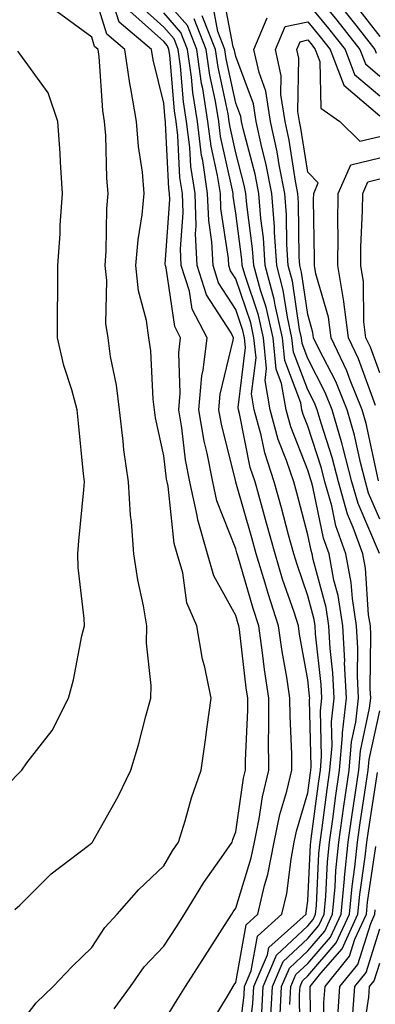
# Model space of a CAD drawing. Units: inches. Extents: x 1018643 to 1021283, y 7245098 to 7247738.
# Drawn here: x 1021138 to 1021187, y 7245689 to 7245826 of the extents above; entities that cross this region are included whole.
import ezdxf

# ---------------------------------------------------------------- set-up
doc = ezdxf.new("R2010")
doc.units = ezdxf.units.IN
doc.header["$MEASUREMENT"] = 0
doc.layers.add('Contour_10187245', color=7, linetype='Continuous', true_color=0xda2c9b)

msp = doc.modelspace()

# ---------------------------------------------------------------- linework, layer by layer
at = {"layer": 'Contour_10187245'}
for points in [[(1021138.05, 7245686.66, 3064), (1021140.35, 7245689.62, 3064), (1021142.71, 7245691.92, 3064), (1021145.31, 7245694.66, 3064), (1021148.05, 7245697.3, 3064), (1021149.88, 7245700.09, 3064), (1021151.6, 7245701.92, 3064), (1021154.61, 7245705.36, 3064), (1021158.05, 7245708.64, 3064), (1021159.26, 7245710.71, 3064), (1021160.1, 7245711.92, 3064), (1021161.03, 7245714.9, 3064), (1021161.89, 7245718.08, 3064), (1021163.23, 7245721.92, 3064), (1021163.86, 7245726.11, 3064), (1021164.07, 7245727.94, 3064), (1021164.63, 7245731.92, 3064), (1021163.74, 7245736.23, 3064), (1021163.43, 7245737.3, 3064), (1021162.66, 7245741.92, 3064), (1021161.27, 7245745.14, 3064), (1021160.69, 7245749.28, 3064), (1021159.92, 7245751.92, 3064), (1021159.51, 7245753.38, 3064), (1021158.65, 7245761.32, 3064), (1021158.51, 7245761.92, 3064), (1021158.44, 7245762.31, 3064), (1021158.05, 7245765.51, 3064), (1021156.92, 7245770.79, 3064), (1021156.77, 7245771.92, 3064), (1021156.6, 7245773.37, 3064), (1021156.24, 7245780.11, 3064), (1021155.99, 7245781.92, 3064), (1021155.65, 7245784.32, 3064), (1021154.56, 7245788.43, 3064), (1021154.19, 7245791.92, 3064), (1021154.5, 7245795.47, 3064), (1021155.07, 7245798.94, 3064), (1021155.35, 7245801.92, 3064), (1021155.08, 7245804.89, 3064), (1021154.56, 7245808.43, 3064), (1021154.28, 7245811.92, 3064), (1021153.5, 7245816.47, 3064), (1021153.32, 7245817.19, 3064), (1021152.64, 7245821.92, 3064), (1021150.14, 7245824.01, 3064), (1021148.05, 7245830.78, 3064)], [(1021175.56, 7245689.43, 3055), (1021175.7, 7245691.92, 3055), (1021176.41, 7245693.56, 3055), (1021178.05, 7245695.1, 3055), (1021181.2, 7245698.77, 3055), (1021182.67, 7245701.92, 3055), (1021183.13, 7245706.84, 3055), (1021183.16, 7245707.03, 3055), (1021183.66, 7245711.92, 3055), (1021184.2, 7245715.77, 3055), (1021184.62, 7245718.49, 3055), (1021185.12, 7245721.92, 3055), (1021185.35, 7245724.62, 3055), (1021186.64, 7245730.51, 3055), (1021186.8, 7245731.92, 3055), (1021186.73, 7245733.24, 3055), (1021186.81, 7245740.68, 3055), (1021186.74, 7245741.92, 3055), (1021186.5, 7245743.47, 3055), (1021186.05, 7245749.92, 3055), (1021185.68, 7245751.92, 3055), (1021184.37, 7245755.6, 3055), (1021183.58, 7245757.45, 3055), (1021182.3, 7245761.92, 3055), (1021181.43, 7245765.3, 3055), (1021179.89, 7245770.08, 3055), (1021179.37, 7245771.92, 3055), (1021178.99, 7245772.86, 3055), (1021178.05, 7245774.67, 3055), (1021176.06, 7245779.93, 3055), (1021175.85, 7245781.92, 3055), (1021175.22, 7245784.75, 3055), (1021174.65, 7245788.52, 3055), (1021173.73, 7245791.92, 3055), (1021173.43, 7245796.54, 3055), (1021173.42, 7245797.29, 3055), (1021173.07, 7245801.92, 3055), (1021172.24, 7245806.11, 3055), (1021171.66, 7245808.31, 3055), (1021170.86, 7245811.92, 3055), (1021170.49, 7245814.36, 3055), (1021168.05, 7245820.91, 3055), (1021167.87, 7245821.74, 3055), (1021167.84, 7245821.92, 3055), (1021167.71, 7245822.26, 3055), (1021166.22, 7245830.09, 3055)], [(1021178.05, 7245830.85, 3055), (1021182.09, 7245825.96, 3055), (1021185.28, 7245821.92, 3055), (1021186.05, 7245819.92, 3055), (1021188.05, 7245818.22, 3055)], [(1021151.17, 7245688.8, 3063), (1021153.42, 7245691.92, 3063), (1021155.33, 7245694.64, 3063), (1021158.05, 7245697.5, 3063), (1021159.8, 7245700.17, 3063), (1021160.92, 7245701.92, 3063), (1021163.62, 7245706.35, 3063), (1021166.39, 7245710.26, 3063), (1021167.53, 7245711.92, 3063), (1021167.66, 7245712.31, 3063), (1021168.05, 7245713.34, 3063), (1021169.14, 7245720.83, 3063), (1021169.41, 7245721.92, 3063), (1021169.41, 7245723.28, 3063), (1021169.71, 7245730.26, 3063), (1021169.71, 7245731.92, 3063), (1021169.49, 7245733.36, 3063), (1021168.55, 7245741.42, 3063), (1021168.48, 7245741.92, 3063), (1021168.37, 7245742.24, 3063), (1021168.05, 7245743.36, 3063), (1021165.01, 7245748.88, 3063), (1021164.14, 7245751.92, 3063), (1021162.78, 7245756.65, 3063), (1021162.71, 7245757.26, 3063), (1021161.69, 7245761.92, 3063), (1021161.09, 7245764.96, 3063), (1021160.55, 7245769.42, 3063), (1021160.12, 7245771.92, 3063), (1021160.33, 7245774.2, 3063), (1021160.14, 7245779.83, 3063), (1021160.39, 7245781.92, 3063), (1021159.58, 7245783.45, 3063), (1021158.37, 7245791.6, 3063), (1021158.27, 7245791.92, 3063), (1021158.26, 7245792.13, 3063), (1021158.9, 7245801.07, 3063), (1021158.86, 7245801.92, 3063), (1021158.76, 7245802.63, 3063), (1021158.3, 7245811.67, 3063), (1021158.27, 7245811.92, 3063), (1021158.25, 7245812.12, 3063), (1021158.05, 7245814.45, 3063), (1021156.58, 7245820.45, 3063), (1021156.37, 7245821.92, 3063), (1021151.84, 7245825.71, 3063), (1021150.76, 7245829.21, 3063)], [(1021169.7, 7245683.57, 3059), (1021170.43, 7245689.54, 3059), (1021170.55, 7245691.92, 3059), (1021172.45, 7245696.32, 3059), (1021172.64, 7245697.33, 3059), (1021177.81, 7245701.92, 3059), (1021177.84, 7245702.13, 3059), (1021178.05, 7245703.79, 3059), (1021178.43, 7245711.54, 3059), (1021178.47, 7245711.92, 3059), (1021178.54, 7245712.41, 3059), (1021179.57, 7245720.4, 3059), (1021179.8, 7245721.92, 3059), (1021179.96, 7245723.83, 3059), (1021179.82, 7245730.15, 3059), (1021180.01, 7245731.92, 3059), (1021179.92, 7245733.8, 3059), (1021179.13, 7245740.84, 3059), (1021179.07, 7245741.92, 3059), (1021178.94, 7245742.81, 3059), (1021178.05, 7245746.12, 3059), (1021176.58, 7245750.45, 3059), (1021176.12, 7245751.92, 3059), (1021175.39, 7245754.58, 3059), (1021174.42, 7245758.29, 3059), (1021173.4, 7245761.92, 3059), (1021172.07, 7245765.94, 3059), (1021171.58, 7245768.39, 3059), (1021170.62, 7245771.92, 3059), (1021170.25, 7245774.12, 3059), (1021170.86, 7245779.11, 3059), (1021170.58, 7245781.92, 3059), (1021170.12, 7245783.99, 3059), (1021168.05, 7245790.08, 3059), (1021167.33, 7245791.2, 3059), (1021167.1, 7245791.92, 3059), (1021167.05, 7245792.92, 3059), (1021165.99, 7245799.86, 3059), (1021165.91, 7245801.92, 3059), (1021165.53, 7245804.44, 3059), (1021164.62, 7245808.49, 3059), (1021164.19, 7245811.92, 3059), (1021163.46, 7245816.51, 3059), (1021163.31, 7245817.18, 3059), (1021162.66, 7245821.92, 3059), (1021161.34, 7245825.21, 3059), (1021158.05, 7245828.97, 3059)], [(1021164.08, 7245685.89, 3061), (1021167.16, 7245691.03, 3061), (1021167.7, 7245691.92, 3061), (1021167.84, 7245692.13, 3061), (1021168.05, 7245692.47, 3061), (1021169.49, 7245700.48, 3061), (1021171.11, 7245701.92, 3061), (1021172.06, 7245705.93, 3061), (1021172.52, 7245707.45, 3061), (1021173.4, 7245711.92, 3061), (1021174.19, 7245715.78, 3061), (1021175.14, 7245719.01, 3061), (1021175.83, 7245721.92, 3061), (1021175.83, 7245724.14, 3061), (1021175.59, 7245729.46, 3061), (1021175.58, 7245731.92, 3061), (1021175.14, 7245734.83, 3061), (1021174.51, 7245738.38, 3061), (1021174, 7245741.92, 3061), (1021172.54, 7245746.41, 3061), (1021172.12, 7245747.85, 3061), (1021170.87, 7245751.92, 3061), (1021170.27, 7245754.14, 3061), (1021168.05, 7245761.89, 3061), (1021168.04, 7245761.91, 3061), (1021166.06, 7245769.93, 3061), (1021165.71, 7245771.92, 3061), (1021165.9, 7245774.07, 3061), (1021167.7, 7245781.57, 3061), (1021167.74, 7245781.92, 3061), (1021167.4, 7245782.57, 3061), (1021163.98, 7245787.85, 3061), (1021162.69, 7245791.92, 3061), (1021162.47, 7245796.34, 3061), (1021162.55, 7245797.42, 3061), (1021162.39, 7245801.92, 3061), (1021161.82, 7245805.69, 3061), (1021161.69, 7245808.28, 3061), (1021161.23, 7245811.92, 3061), (1021160.79, 7245814.66, 3061), (1021160.38, 7245819.59, 3061), (1021160.06, 7245821.92, 3061), (1021159.49, 7245823.36, 3061), (1021158.05, 7245825, 3061), (1021154.4, 7245828.27, 3061)], [(1021174.21, 7245688.08, 3056), (1021174.41, 7245691.92, 3056), (1021175.51, 7245694.46, 3056), (1021178.05, 7245696.84, 3056), (1021180.4, 7245699.57, 3056), (1021181.49, 7245701.92, 3056), (1021181.85, 7245705.72, 3056), (1021181.96, 7245708.01, 3056), (1021182.36, 7245711.92, 3056), (1021183.06, 7245716.91, 3056), (1021183.07, 7245716.94, 3056), (1021183.78, 7245721.92, 3056), (1021184.12, 7245725.85, 3056), (1021184.73, 7245728.6, 3056), (1021185.1, 7245731.92, 3056), (1021184.95, 7245735.02, 3056), (1021184.99, 7245738.86, 3056), (1021184.82, 7245741.92, 3056), (1021184.24, 7245745.73, 3056), (1021184.09, 7245747.96, 3056), (1021183.34, 7245751.92, 3056), (1021181.96, 7245755.83, 3056), (1021181.38, 7245758.59, 3056), (1021180.42, 7245761.92, 3056), (1021179.94, 7245763.81, 3056), (1021178.05, 7245769.66, 3056), (1021177.41, 7245771.28, 3056), (1021177.24, 7245771.92, 3056), (1021177.07, 7245772.9, 3056), (1021174.86, 7245778.73, 3056), (1021174.53, 7245781.92, 3056), (1021173.52, 7245786.45, 3056), (1021173.4, 7245787.27, 3056), (1021172.14, 7245791.92, 3056), (1021171.89, 7245795.76, 3056), (1021171.53, 7245798.44, 3056), (1021171.27, 7245801.92, 3056), (1021170.74, 7245804.61, 3056), (1021169.08, 7245810.89, 3056), (1021168.85, 7245811.92, 3056), (1021168.74, 7245812.61, 3056), (1021168.05, 7245814.47, 3056), (1021166.73, 7245820.6, 3056), (1021166.55, 7245821.92, 3056), (1021165.56, 7245824.41, 3056), (1021164.76, 7245828.63, 3056)], [(1021178.05, 7245828.3, 3054), (1021180.94, 7245824.81, 3054), (1021183.22, 7245821.92, 3054), (1021184.55, 7245818.42, 3054), (1021188.05, 7245815.46, 3054)], [(1021184.44, 7245828.31, 3057), (1021188.05, 7245823.69, 3057)], [(1021137.36, 7245702.61, 3065), (1021138.05, 7245703.2, 3065), (1021142.43, 7245707.54, 3065), (1021147.6, 7245711.47, 3065), (1021148.05, 7245711.82, 3065), (1021148.1, 7245711.87, 3065), (1021148.14, 7245711.92, 3065), (1021148.25, 7245712.12, 3065), (1021151.72, 7245718.25, 3065), (1021153.47, 7245721.92, 3065), (1021154.53, 7245725.44, 3065), (1021155.56, 7245729.43, 3065), (1021156.26, 7245731.92, 3065), (1021156.31, 7245733.66, 3065), (1021155.65, 7245739.52, 3065), (1021155.71, 7245741.92, 3065), (1021155.24, 7245744.73, 3065), (1021154.45, 7245748.32, 3065), (1021153.91, 7245751.92, 3065), (1021153.59, 7245756.38, 3065), (1021153.41, 7245757.28, 3065), (1021153.16, 7245761.92, 3065), (1021152.5, 7245766.37, 3065), (1021152.43, 7245767.54, 3065), (1021151.89, 7245771.92, 3065), (1021151.48, 7245775.35, 3065), (1021150.67, 7245779.3, 3065), (1021150.31, 7245781.92, 3065), (1021150.02, 7245783.89, 3065), (1021150.13, 7245789.84, 3065), (1021149.91, 7245791.92, 3065), (1021150.07, 7245793.94, 3065), (1021150.15, 7245799.82, 3065), (1021150.35, 7245801.92, 3065), (1021150.16, 7245804.03, 3065), (1021149.99, 7245809.98, 3065), (1021149.84, 7245811.92, 3065), (1021149.57, 7245813.44, 3065), (1021149.06, 7245820.91, 3065), (1021148.92, 7245821.92, 3065), (1021148.44, 7245822.31, 3065), (1021148.05, 7245823.59, 3065), (1021143.26, 7245827.13, 3065)], [(1021158.05, 7245687.05, 3062), (1021159.92, 7245690.05, 3062), (1021161.05, 7245691.92, 3062), (1021163.8, 7245696.17, 3062), (1021166.49, 7245700.36, 3062), (1021167.49, 7245701.92, 3062), (1021167.7, 7245702.27, 3062), (1021168.05, 7245702.76, 3062), (1021170.21, 7245709.76, 3062), (1021170.63, 7245711.92, 3062), (1021171.29, 7245715.16, 3062), (1021171.74, 7245718.23, 3062), (1021172.62, 7245721.92, 3062), (1021172.61, 7245726.48, 3062), (1021172.65, 7245727.32, 3062), (1021172.64, 7245731.92, 3062), (1021172.03, 7245735.9, 3062), (1021171.77, 7245738.2, 3062), (1021171.23, 7245741.92, 3062), (1021170.46, 7245744.33, 3062), (1021168.33, 7245751.64, 3062), (1021168.25, 7245751.92, 3062), (1021168.21, 7245752.08, 3062), (1021168.05, 7245752.61, 3062), (1021165.43, 7245759.3, 3062), (1021164.87, 7245761.92, 3062), (1021164.09, 7245765.88, 3062), (1021163.67, 7245767.55, 3062), (1021162.91, 7245771.92, 3062), (1021163.34, 7245776.63, 3062), (1021163.53, 7245777.4, 3062), (1021164.07, 7245781.92, 3062), (1021161.99, 7245785.86, 3062), (1021161.61, 7245788.36, 3062), (1021160.48, 7245791.92, 3062), (1021160.37, 7245794.24, 3062), (1021160.73, 7245799.24, 3062), (1021160.63, 7245801.92, 3062), (1021160.29, 7245804.16, 3062), (1021160, 7245809.97, 3062), (1021159.76, 7245811.92, 3062), (1021159.52, 7245813.39, 3062), (1021158.88, 7245821.09, 3062), (1021158.76, 7245821.92, 3062), (1021158.56, 7245822.43, 3062), (1021158.05, 7245823.01, 3062), (1021153.35, 7245827.22, 3062)], [(1021168.13, 7245682, 3060), (1021169.2, 7245690.77, 3060), (1021169.27, 7245691.92, 3060), (1021170.2, 7245694.07, 3060), (1021171.07, 7245698.9, 3060), (1021174.46, 7245701.92, 3060), (1021175.14, 7245704.83, 3060), (1021175.72, 7245709.59, 3060), (1021176.17, 7245711.92, 3060), (1021176.5, 7245713.47, 3060), (1021178.05, 7245718.78, 3060), (1021178.41, 7245721.56, 3060), (1021178.46, 7245721.92, 3060), (1021178.5, 7245722.37, 3060), (1021178.29, 7245731.68, 3060), (1021178.32, 7245731.92, 3060), (1021178.3, 7245732.17, 3060), (1021178.05, 7245734.47, 3060), (1021176.92, 7245740.79, 3060), (1021176.76, 7245741.92, 3060), (1021176.14, 7245743.83, 3060), (1021174.56, 7245748.43, 3060), (1021173.5, 7245751.92, 3060), (1021172.33, 7245756.2, 3060), (1021171.75, 7245758.22, 3060), (1021170.73, 7245761.92, 3060), (1021170.06, 7245763.93, 3060), (1021168.55, 7245771.42, 3060), (1021168.41, 7245771.92, 3060), (1021168.36, 7245772.23, 3060), (1021169.4, 7245780.57, 3060), (1021169.26, 7245781.92, 3060), (1021169.04, 7245782.91, 3060), (1021168.05, 7245785.83, 3060), (1021165.66, 7245789.53, 3060), (1021164.9, 7245791.92, 3060), (1021164.74, 7245795.23, 3060), (1021164.29, 7245798.16, 3060), (1021164.14, 7245801.92, 3060), (1021163.46, 7245806.51, 3060), (1021163.31, 7245807.18, 3060), (1021162.72, 7245811.92, 3060), (1021162.07, 7245815.94, 3060), (1021161.9, 7245818.07, 3060), (1021161.36, 7245821.92, 3060), (1021160.41, 7245824.28, 3060), (1021158.05, 7245826.99, 3060)], [(1021171.65, 7245688.32, 3058), (1021171.84, 7245691.92, 3058), (1021173.71, 7245696.26, 3058), (1021178.05, 7245700.31, 3058), (1021178.79, 7245701.18, 3058), (1021179.14, 7245701.92, 3058), (1021179.25, 7245703.12, 3058), (1021179.6, 7245710.37, 3058), (1021179.77, 7245711.92, 3058), (1021180.05, 7245713.92, 3058), (1021180.74, 7245719.23, 3058), (1021181.13, 7245721.92, 3058), (1021181.42, 7245725.29, 3058), (1021181.34, 7245728.63, 3058), (1021181.71, 7245731.92, 3058), (1021181.55, 7245735.42, 3058), (1021181.16, 7245738.81, 3058), (1021180.99, 7245741.92, 3058), (1021180.6, 7245744.47, 3058), (1021178.81, 7245751.16, 3058), (1021178.67, 7245751.92, 3058), (1021178.51, 7245752.38, 3058), (1021178.05, 7245754.58, 3058), (1021176.52, 7245760.39, 3058), (1021176.09, 7245761.92, 3058), (1021175.11, 7245764.86, 3058), (1021173.94, 7245767.81, 3058), (1021172.83, 7245771.92, 3058), (1021172.13, 7245776, 3058), (1021172.34, 7245777.63, 3058), (1021171.9, 7245781.92, 3058), (1021171.19, 7245785.06, 3058), (1021169.29, 7245790.68, 3058), (1021168.96, 7245791.92, 3058), (1021168.9, 7245792.77, 3058), (1021168.05, 7245799.18, 3058), (1021167.68, 7245801.55, 3058), (1021167.67, 7245801.92, 3058), (1021167.6, 7245802.37, 3058), (1021165.94, 7245809.81, 3058), (1021165.68, 7245811.92, 3058), (1021165.23, 7245814.74, 3058), (1021164.46, 7245818.33, 3058), (1021163.95, 7245821.92, 3058), (1021162.28, 7245826.15, 3058)], [(1021172.87, 7245687.1, 3057), (1021173.13, 7245691.92, 3057), (1021174.61, 7245695.36, 3057), (1021178.05, 7245698.58, 3057), (1021179.6, 7245700.37, 3057), (1021180.32, 7245701.92, 3057), (1021180.55, 7245704.42, 3057), (1021180.78, 7245709.19, 3057), (1021181.07, 7245711.92, 3057), (1021181.56, 7245715.43, 3057), (1021181.9, 7245718.07, 3057), (1021182.45, 7245721.92, 3057), (1021182.87, 7245726.74, 3057), (1021182.87, 7245727.1, 3057), (1021183.41, 7245731.92, 3057), (1021183.17, 7245736.8, 3057), (1021183.18, 7245737.05, 3057), (1021182.9, 7245741.92, 3057), (1021182.26, 7245746.13, 3057), (1021181.68, 7245748.29, 3057), (1021181.01, 7245751.92, 3057), (1021180.23, 7245754.1, 3057), (1021178.75, 7245761.22, 3057), (1021178.55, 7245761.92, 3057), (1021178.45, 7245762.32, 3057), (1021178.05, 7245763.55, 3057), (1021175.68, 7245769.55, 3057), (1021175.03, 7245771.92, 3057), (1021174.41, 7245775.56, 3057), (1021173.67, 7245777.54, 3057), (1021173.22, 7245781.92, 3057), (1021172.27, 7245786.14, 3057), (1021171.48, 7245788.49, 3057), (1021170.55, 7245791.92, 3057), (1021170.39, 7245794.26, 3057), (1021169.58, 7245800.39, 3057), (1021169.47, 7245801.92, 3057), (1021169.23, 7245803.1, 3057), (1021168.05, 7245807.57, 3057), (1021167.26, 7245811.13, 3057), (1021167.15, 7245811.92, 3057), (1021166.99, 7245812.98, 3057), (1021165.6, 7245819.47, 3057), (1021165.25, 7245821.92, 3057), (1021163.4, 7245826.57, 3057)], [(1021188, 7245751.97, 3054), (1021185.04, 7245758.91, 3054), (1021184.18, 7245761.92, 3054), (1021182.92, 7245766.79, 3054), (1021182.81, 7245767.16, 3054), (1021181.45, 7245771.92, 3054), (1021180.46, 7245774.33, 3054), (1021178.05, 7245779.03, 3054), (1021177.26, 7245781.13, 3054), (1021177.17, 7245781.92, 3054), (1021176.92, 7245783.05, 3054), (1021175.91, 7245789.78, 3054), (1021175.33, 7245791.92, 3054), (1021175.14, 7245794.83, 3054), (1021175.1, 7245798.97, 3054), (1021174.88, 7245801.92, 3054), (1021174.09, 7245805.88, 3054), (1021173.81, 7245807.68, 3054), (1021172.87, 7245811.92, 3054), (1021172.24, 7245816.11, 3054), (1021171.28, 7245818.69, 3054), (1021170.57, 7245821.92, 3054), (1021172.42, 7245826.29, 3054)], [(1021183.26, 7245827.13, 3056), (1021184.71, 7245825.26, 3056), (1021187.34, 7245821.92, 3056), (1021187.53, 7245821.4, 3056)], [(1021188.05, 7245756.72, 3053), (1021186.5, 7245760.37, 3053), (1021186.06, 7245761.92, 3053), (1021185.36, 7245764.61, 3053), (1021184.53, 7245768.4, 3053), (1021183.53, 7245771.92, 3053), (1021181.95, 7245775.82, 3053), (1021179.6, 7245780.37, 3053), (1021178.86, 7245781.92, 3053), (1021178.77, 7245782.64, 3053), (1021178.05, 7245785.14, 3053), (1021177.16, 7245791.03, 3053), (1021176.93, 7245791.92, 3053), (1021176.84, 7245793.13, 3053), (1021176.77, 7245800.64, 3053), (1021176.68, 7245801.92, 3053), (1021176.34, 7245803.63, 3053), (1021175.46, 7245809.33, 3053), (1021174.89, 7245811.92, 3053), (1021174.33, 7245815.64, 3053), (1021174.37, 7245818.24, 3053), (1021173.55, 7245821.92, 3053), (1021174.89, 7245825.08, 3053), (1021178.05, 7245825.76, 3053), (1021179.79, 7245823.66, 3053), (1021181.16, 7245821.92, 3053), (1021183.06, 7245816.93, 3053), (1021188.05, 7245812.71, 3053)], [(1021187.89, 7245762.08, 3052), (1021186.16, 7245770.03, 3052), (1021185.62, 7245771.92, 3052), (1021183.94, 7245776.03, 3052), (1021183.46, 7245777.33, 3052), (1021181.28, 7245781.92, 3052), (1021180.91, 7245784.78, 3052), (1021179.18, 7245790.79, 3052), (1021178.99, 7245791.92, 3052), (1021179, 7245792.87, 3052), (1021178.86, 7245801.11, 3052), (1021178.87, 7245801.92, 3052), (1021179.51, 7245803.38, 3052), (1021178.05, 7245804.88, 3052), (1021177.1, 7245810.97, 3052), (1021176.9, 7245811.92, 3052), (1021176.69, 7245813.28, 3052), (1021176.81, 7245820.68, 3052), (1021176.54, 7245821.92, 3052), (1021176.99, 7245822.98, 3052), (1021178.05, 7245823.22, 3052), (1021178.64, 7245822.51, 3052), (1021179.09, 7245821.92, 3052), (1021179.74, 7245820.23, 3052), (1021179.88, 7245813.75, 3052), (1021182.51, 7245811.92, 3052), (1021185.3, 7245809.17, 3052), (1021188.05, 7245809.83, 3052)], [(1021133.24, 7245716.73, 3066), (1021138.05, 7245721.63, 3066), (1021138.2, 7245721.77, 3066), (1021138.32, 7245721.92, 3066), (1021139.05, 7245722.92, 3066), (1021142.55, 7245727.42, 3066), (1021144.8, 7245731.92, 3066), (1021145.51, 7245734.46, 3066), (1021146.69, 7245740.56, 3066), (1021147.02, 7245741.92, 3066), (1021146.99, 7245742.98, 3066), (1021146.18, 7245750.05, 3066), (1021146.12, 7245751.92, 3066), (1021146.24, 7245753.73, 3066), (1021146.94, 7245760.81, 3066), (1021147.02, 7245761.92, 3066), (1021146.92, 7245763.05, 3066), (1021146.2, 7245770.07, 3066), (1021146.04, 7245771.92, 3066), (1021145.3, 7245774.67, 3066), (1021144.18, 7245778.05, 3066), (1021143.3, 7245781.92, 3066), (1021143.3, 7245786.67, 3066), (1021143.32, 7245787.19, 3066), (1021143.32, 7245791.92, 3066), (1021143.65, 7245796.32, 3066), (1021143.67, 7245797.55, 3066), (1021143.97, 7245801.92, 3066), (1021143.7, 7245806.27, 3066), (1021143.65, 7245807.52, 3066), (1021143.36, 7245811.92, 3066), (1021142, 7245815.87, 3066), (1021138.05, 7245821.3, 3066), (1021137.79, 7245821.66, 3066)], [(1021187.46, 7245772.51, 3051), (1021185.1, 7245778.97, 3051), (1021183.7, 7245781.92, 3051), (1021183.06, 7245786.91, 3051), (1021183.06, 7245786.93, 3051), (1021182.2, 7245791.92, 3051), (1021182.25, 7245796.12, 3051), (1021182.22, 7245797.75, 3051), (1021182.28, 7245801.92, 3051), (1021184.05, 7245805.92, 3051), (1021188.05, 7245806.89, 3051)], [(1021188.05, 7245777.04, 3050), (1021186.74, 7245780.61, 3050), (1021186.13, 7245781.92, 3050), (1021185.84, 7245784.13, 3050), (1021185.79, 7245789.66, 3050), (1021185.4, 7245791.92, 3050), (1021185.44, 7245794.53, 3050), (1021185.66, 7245799.53, 3050), (1021185.69, 7245801.92, 3050), (1021186.41, 7245803.56, 3050), (1021188.05, 7245803.95, 3050)], [(1021177.01, 7245682.96, 3054), (1021176.92, 7245690.79, 3054), (1021176.98, 7245691.92, 3054), (1021177.3, 7245692.67, 3054), (1021178.05, 7245693.37, 3054), (1021182.01, 7245697.96, 3054), (1021183.84, 7245701.92, 3054), (1021184.2, 7245705.77, 3054), (1021184.6, 7245708.47, 3054), (1021184.95, 7245711.92, 3054), (1021185.34, 7245714.63, 3054), (1021186.17, 7245720.05, 3054), (1021186.45, 7245721.92, 3054), (1021186.58, 7245723.39, 3054), (1021188.05, 7245730.13, 3054)], [(1021178.52, 7245682.39, 3053), (1021178.37, 7245691.6, 3053), (1021178.39, 7245691.92, 3053), (1021179.88, 7245693.75, 3053), (1021182.82, 7245697.15, 3053), (1021185.02, 7245701.92, 3053), (1021185.28, 7245704.69, 3053), (1021186.04, 7245709.91, 3053), (1021186.25, 7245711.92, 3053), (1021186.47, 7245713.5, 3053), (1021187.73, 7245721.6, 3053)], [(1021180.37, 7245684.24, 3052), (1021180.29, 7245689.68, 3052), (1021180.45, 7245691.92, 3052), (1021183.86, 7245696.11, 3052), (1021184.6, 7245698.47, 3052), (1021186.19, 7245701.92, 3052), (1021186.35, 7245703.62, 3052), (1021187.48, 7245711.35, 3052)], [(1021182.21, 7245687.76, 3051), (1021182.52, 7245691.92, 3051), (1021184.99, 7245694.98, 3051), (1021186.79, 7245700.66, 3051), (1021187.38, 7245701.92, 3051), (1021187.43, 7245702.54, 3051)], [(1021184.3, 7245688.17, 3050), (1021184.58, 7245691.92, 3050), (1021186.14, 7245693.83, 3050), (1021188.05, 7245699.91, 3050)], [(1021185.61, 7245684.36, 3049), (1021186.54, 7245690.41, 3049), (1021186.64, 7245691.92, 3049), (1021187.28, 7245692.69, 3049), (1021188.05, 7245695.15, 3049)]]:
    msp.add_polyline3d(points, dxfattribs=at)

doc.saveas('drawing.dxf')
